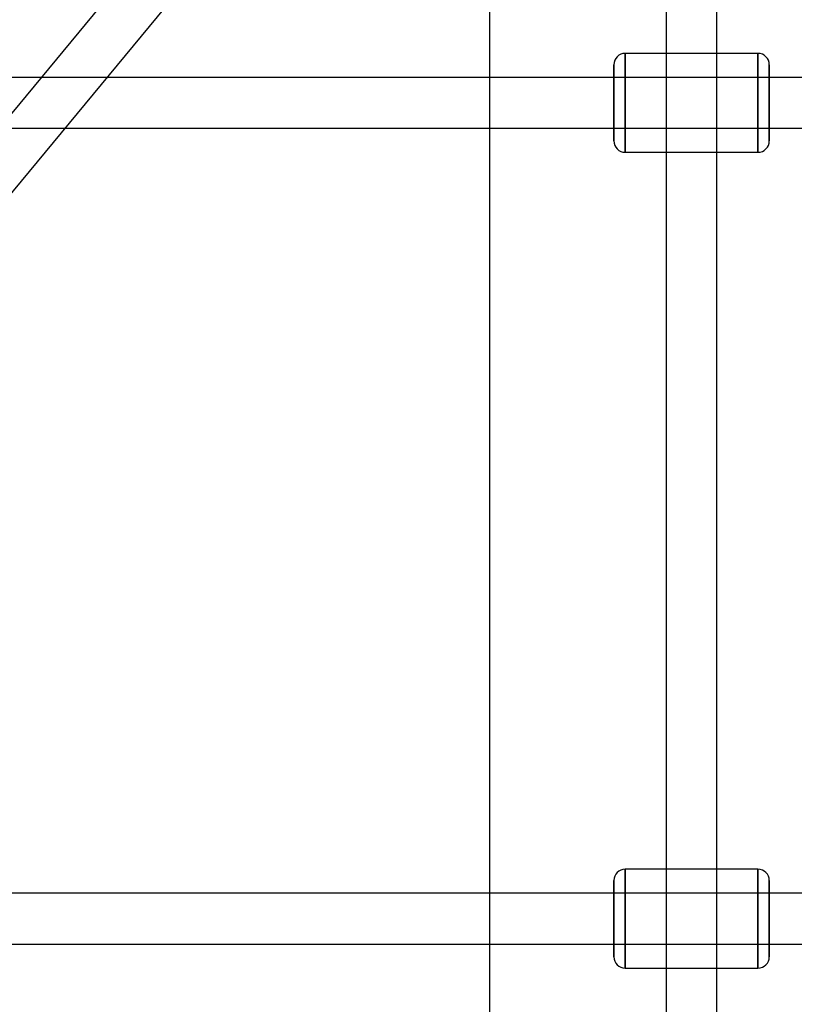
# Model space of a CAD drawing. Extents: x -15285 to 16658, y -3074 to 3470.
# Drawn here: x -4374 to -4100, y -2227 to -1879 of the extents above; entities that cross this region are included whole.
import ezdxf

# ---------------------------------------------------------------- set-up
doc = ezdxf.new("R2010")
doc.units = 0

msp = doc.modelspace()

# ---------------------------------------------------------------- linework, layer by layer
at = {"color": 7, "linetype": 'Continuous'}
for p, q in [((-4207.7, 3160.16), (-4207.7, -2795.24)), ((-4145.19, -479.26), (-4145.19, -2691.15)), ((-4145.19, -479.26), (-4145.19, -2691.15)), ((-4127.19, -2691.15), (-4127.19, -479.26)), ((-4127.19, -2691.15), (-4127.19, -479.26)), ((-4143.12, -1629.05), (-4607.71, -2190.96)), ((-4143.12, -1629.05), (-4607.71, -2190.96)), ((-4593.84, -2202.43), (-4129.25, -1640.52)), ((-4593.84, -2202.43), (-4129.25, -1640.52)), ((-4112.69, -1890.45), (-4159.69, -1890.45)), ((-4112.69, -1890.45), (-4159.69, -1890.45)), ((-4159.69, -1925.45), (-4159.69, -1890.45)), ((-4159.69, -1890.45), (-4159.69, -1925.45)), ((-4159.69, -1925.45), (-4159.69, -1890.45)), ((-4159.69, -1890.45), (-4159.69, -1925.45)), ((-4112.69, -1890.45), (-4112.69, -1925.45)), ((-4112.69, -1925.45), (-4112.69, -1890.45)), ((-4112.69, -1890.45), (-4112.69, -1925.45)), ((-4112.69, -1925.45), (-4112.69, -1890.45)), ((-4163.69, -1921.45), (-4163.69, -1894.45)), ((-4163.69, -1894.45), (-4163.69, -1921.45)), ((-4163.69, -1921.45), (-4163.69, -1894.45)), ((-4163.69, -1894.45), (-4163.69, -1921.45)), ((-4108.69, -1894.45), (-4108.69, -1921.45)), ((-4108.69, -1921.45), (-4108.69, -1894.45)), ((-4108.69, -1894.45), (-4108.69, -1921.45)), ((-4108.69, -1921.45), (-4108.69, -1894.45)), ((-3434.54, -1898.95), (-4837.83, -1898.95)), ((-3434.54, -1898.95), (-4837.83, -1898.95)), ((-4837.83, -1916.95), (-3434.54, -1916.95)), ((-4837.83, -1916.95), (-3434.54, -1916.95)), ((-4159.69, -1925.45), (-4112.69, -1925.45)), ((-4159.69, -1925.45), (-4112.69, -1925.45)), ((-4112.69, -2179.2), (-4159.69, -2179.2)), ((-4112.69, -2179.2), (-4159.69, -2179.2)), ((-4159.69, -2179.2), (-4159.69, -2214.2)), ((-4159.69, -2214.2), (-4159.69, -2179.2)), ((-4159.69, -2179.2), (-4159.69, -2214.2)), ((-4159.69, -2214.2), (-4159.69, -2179.2)), ((-4112.69, -2214.2), (-4112.69, -2179.2)), ((-4112.69, -2179.2), (-4112.69, -2214.2)), ((-4112.69, -2214.2), (-4112.69, -2179.2)), ((-4112.69, -2179.2), (-4112.69, -2214.2)), ((-4163.69, -2183.2), (-4163.69, -2210.2)), ((-4163.69, -2210.2), (-4163.69, -2183.2)), ((-4163.69, -2183.2), (-4163.69, -2210.2)), ((-4163.69, -2210.2), (-4163.69, -2183.2)), ((-4108.69, -2210.2), (-4108.69, -2183.2)), ((-4108.69, -2183.2), (-4108.69, -2210.2)), ((-4108.69, -2210.2), (-4108.69, -2183.2)), ((-4108.69, -2183.2), (-4108.69, -2210.2)), ((-3671.6, -2187.7), (-4600.78, -2187.7)), ((-3671.6, -2187.7), (-4600.78, -2187.7)), ((-4600.78, -2205.7), (-3671.6, -2205.7)), ((-4600.78, -2205.7), (-3671.6, -2205.7)), ((-4159.69, -2214.2), (-4112.69, -2214.2)), ((-4159.69, -2214.2), (-4112.69, -2214.2))]:
    msp.add_line(p, q, dxfattribs=at)
for centre, start, end in [((-4159.69, -1894.45), 90, 180), ((-4159.69, -1894.45), 90, 180), ((-4112.69, -1894.45), 0, 90), ((-4112.69, -1894.45), 0, 90), ((-4159.69, -1921.45), 180, 270), ((-4159.69, -1921.45), 180, 270), ((-4112.69, -1921.45), 270, 0), ((-4112.69, -1921.45), 270, 0), ((-4159.69, -2183.2), 90, 180), ((-4159.69, -2183.2), 90, 180), ((-4112.69, -2183.2), 0, 90), ((-4112.69, -2183.2), 0, 90), ((-4159.69, -2210.2), 180, 270), ((-4159.69, -2210.2), 180, 270), ((-4112.69, -2210.2), 270, 0), ((-4112.69, -2210.2), 270, 0)]:
    msp.add_arc(centre, 4, start, end, dxfattribs=at)

doc.saveas('drawing.dxf')
